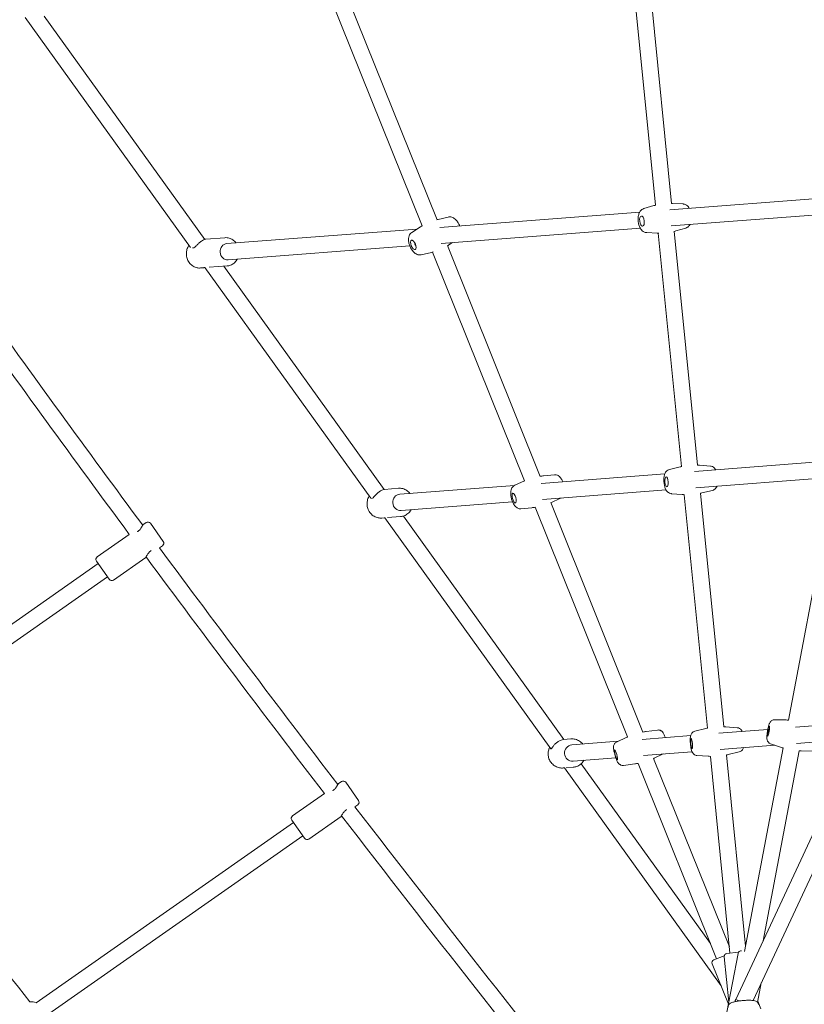
# Model space of a CAD drawing. Units: millimetres. Extents: x 21926 to 40685, y 15198 to 29639.
# Drawn here: x 30887 to 31661, y 25060 to 26032 of the extents above; entities that cross this region are included whole.
import ezdxf

# ---------------------------------------------------------------- set-up
doc = ezdxf.new("R2010")
doc.units = ezdxf.units.MM
doc.header["$LTSCALE"] = 150
doc.layers.add('Dimension (ISO)', color=7, linetype='Continuous', lineweight=18)
doc.layers.add('Visible (ISO)', color=7, linetype='Continuous', lineweight=18)
doc.layers.add('Fall Zone', color=5, linetype='Continuous', lineweight=20, true_color=0x0000ff)
doc.styles.add('Note Text (ISO)', font='tahoma.ttf')
doc.dimstyles.new('Aplay Dimension Styles M', dxfattribs={"dimscale": 150, "dimtxt": 2.5, "dimasz": 2.5, "dimexe": 3.175, "dimexo": 2, "dimgap": 0.762, "dimtad": 1, "dimdec": 1, "dimlfac": 0.001, "dimrnd": 1e-08, "dimzin": 0, "dimdsep": 46, "dimtxsty": 'Note Text (ISO)', "dimcen": 0.09, "dimdle": 10, "dimclrd": 256, "dimclre": 256, "dimclrt": 7, "dimadec": 0, "dimazin": 0, "dimtfac": 1.40208, "dimtofl": 0, "dimtmove": 0, "dimatfit": 3, "dimfxl": 1, "dimtolj": 1, "dimtzin": 0, "dimlwd": -1, "dimlwe": -1, "dimarcsym": 0})

# ---------------------------------------------------------------- blocks, each defined once
blk = doc.blocks.new('*D51')
at = {"layer": 'Defpoints', "color": 0, "transparency": 16777216}
for p in [(33339.18, 29638.81), (22438.85, 16790.34), (30002.62, 16790.34)]:
    blk.add_point(p, dxfattribs=at)
at = {"layer": 'Dimension (ISO)', "transparency": 16777216}
for p, q in [((33039.18, 29638.81), (21962.6, 29638.81)), ((22438.85, 29263.81), (22438.85, 17165.34)), ((29702.62, 16790.34), (21962.6, 16790.34))]:
    blk.add_line(p, q, dxfattribs=at)
for points in [[(22376.35, 29263.81), (22501.35, 29263.81), (22438.85, 29638.81)], [(22376.35, 17165.34), (22501.35, 17165.34), (22438.85, 16790.34)]]:
    blk.add_solid(points, dxfattribs=at)
at = {"layer": 'Dimension (ISO)', "color": 7, "transparency": 16777216, "insert": (21932.42, 23214.57), "char_height": 375, "attachment_point": 2, "rotation": 90, "style": 'Note Text (ISO)'}
blk.add_mtext('\\A1;12.8 m', dxfattribs=at)

msp = doc.modelspace()

# ---------------------------------------------------------------- linework, layer by layer
at = {"layer": 'Fall Zone'}
for radius, start, end in [(2065, 95, 215), (1725, 46.79925, 203.20075), (2160, 155, 275)]:
    msp.add_arc((31631.7, 24705.29), radius, start, end, dxfattribs=at)
at = {"layer": 'Fall Zone', "color": 30, "true_color": 0xff8000}
msp.add_arc((31631.7, 24705.29), 1625, 335, 155, dxfattribs=at)
at = {"layer": 'Visible (ISO)'}
for p, q in [((31490.99, 26079.68), (31513.99, 25849.01)), ((31506.85, 26081.92), (31529.92, 25850.53)), ((31207.23, 26061.7), (31298.57, 25834.43)), ((31192.56, 26055.3), (31283.7, 25828.53)), ((31055.25, 25807.28), (30892.14, 26034.41)), ((31069.22, 25815.25), (30910.91, 26035.71)), ((31724.83, 25859.5), (31528.31, 25844.49)), ((31502.67, 25845.66), (31512.37, 25848.55)), ((31541.13, 25850.24), (31531.03, 25850.78)), ((31309.62, 25837.31), (31299.65, 25834.98)), ((31498.49, 25842.21), (31301.27, 25827.13)), ((31732.11, 25844.01), (31529.53, 25828.53)), ((31273.63, 25822.11), (31282.24, 25827.62)), ((31499.18, 25826.21), (31302.5, 25811.18)), ((31543.97, 25826.49), (31534.27, 25823.59)), ((31070.22, 25815.49), (31089.24, 25816.95)), ((31278.8, 25825.42), (31091.03, 25811.07)), ((31505.51, 25821.9), (31515.61, 25821.36)), ((31516.75, 25821.31), (31539.71, 25591.01)), ((31532.62, 25823.39), (31555.67, 25592.25)), ((31271.65, 25808.82), (31092.25, 25795.11)), ((31308.77, 25809.07), (31400.3, 25581.31)), ((31313.92, 25812.05), (31310.31, 25809.74)), ((31282.94, 25800.06), (31292.9, 25802.39)), ((31294.09, 25802.68), (31384.85, 25576.84)), ((31065.04, 25787.02), (31068.44, 25787.28)), ((31233.02, 25559.72), (31069.5, 25787.44)), ((31073.72, 25787.68), (31091.37, 25789.03)), ((31246.44, 25568.46), (31088.22, 25788.79)), ((31674.51, 25595.5), (31552.54, 25586.09)), ((31523.34, 25583.84), (31401.2, 25574.41)), ((31527.81, 25588.09), (31538.28, 25590.68)), ((31568.38, 25591.39), (31557.63, 25592.26)), ((31375.14, 25572.49), (31384.93, 25576.87)), ((31414.32, 25582.85), (31403.65, 25581.82)), ((31681.82, 25580.02), (31553.77, 25570.14)), ((31690.03, 25577.2), (31645.24, 25340.74)), ((31246.8, 25568.51), (31260.4, 25569.56)), ((31374.91, 25572.38), (31261.81, 25563.65)), ((31524.54, 25567.88), (31402.44, 25558.46)), ((31529.75, 25564.2), (31540.51, 25563.34)), ((31558.41, 25564.73), (31581.4, 25334.1)), ((31570.33, 25567.51), (31559.86, 25564.91)), ((31373.03, 25556.19), (31263.04, 25547.7)), ((31410.65, 25555.55), (31501.74, 25328.9)), ((31420.45, 25559.69), (31410.74, 25555.34)), ((31542.48, 25563.21), (31565.46, 25332.76)), ((31381.27, 25549.32), (31391.95, 25550.35)), ((31395.33, 25550.78), (31486.43, 25324.09)), ((31011.49, 25535.74), (31008.21, 25533.44)), ((31015.66, 25535), (31028.28, 25516.98)), ((31243.94, 25540.21), (31246.49, 25540.4)), ((31410.65, 25312.35), (31246.84, 25540.48)), ((31249.61, 25540.64), (31262.56, 25541.64)), ((31423.74, 25321.55), (31265.32, 25542.16)), ((30994.82, 25524.07), (30963.16, 25501.9)), ((31027.55, 25512.8), (31024.56, 25510.71)), ((30975.04, 25479.7), (30962.42, 25497.72)), ((31011.16, 25501.33), (30979.22, 25478.96)), ((30964.14, 25495.26), (30737.64, 25336.67)), ((30973.32, 25482.15), (30746.82, 25323.56)), ((31631.78, 25341.02), (31643.06, 25340.82)), ((31516.19, 25330.89), (31505.01, 25329.43)), ((31552.89, 25329.73), (31563.8, 25332.38)), ((31624.9, 25331.52), (31576.5, 25327.67)), ((31594.76, 25333.2), (31583.57, 25334.01)), ((31625.36, 25330.02), (31625.98, 25331.9)), ((31625.98, 25331.9), (31625.89, 25329.8)), ((31626.39, 25334.29), (31626.69, 25334.24)), ((31706.7, 25338.02), (31652.13, 25333.68)), ((31423.44, 25321.53), (31430.56, 25322.1)), ((31475.73, 25319.07), (31485.94, 25323.86)), ((31548.82, 25325.47), (31500.92, 25321.67)), ((31593.27, 25065.04), (31714.18, 25324.35)), ((31624.87, 25325.52), (31625.17, 25325.47)), ((31625.27, 25327.92), (31625.36, 25330.02)), ((31625.89, 25329.8), (31625.27, 25327.92)), ((31625.89, 25329.92), (31625.36, 25330.02)), ((31707.97, 25322.07), (31653.4, 25317.73)), ((31477.25, 25319.79), (31431.53, 25316.15)), ((31631.72, 25316.01), (31577.77, 25311.72)), ((31640.03, 25313.22), (31601.97, 25112.28)), ((31610.37, 25063.86), (31728.73, 25317.7)), ((31627.68, 25317.37), (31638.37, 25313.76)), ((31474.88, 25303.55), (31432.79, 25300.2)), ((31550.08, 25309.52), (31502.19, 25305.72)), ((31512.2, 25302.88), (31586.99, 25116.8)), ((31521.65, 25307.26), (31512.71, 25303.07)), ((31554.87, 25305.82), (31566.07, 25305.01)), ((31568.23, 25304.89), (31587.6, 25110.62)), ((31584.17, 25306.31), (31602.98, 25117.63)), ((31596.74, 25309.29), (31585.83, 25306.65)), ((31655.79, 25310.46), (31620.27, 25122.96)), ((31669.25, 25310.16), (31657.97, 25310.36)), ((31423.11, 25293.42), (31424.19, 25293.5)), ((31578.77, 25078.23), (31424.17, 25293.53)), ((31425.83, 25293.63), (31432.78, 25294.18)), ((31568.42, 25120.08), (31440.89, 25297.68)), ((31482.46, 25296.04), (31493.63, 25297.5)), ((31496.91, 25298.01), (31574.45, 25105.07)), ((31204.22, 25280.04), (31200.94, 25277.75)), ((31208.4, 25279.31), (31221.02, 25261.29)), ((31187.35, 25268.23), (31155.89, 25246.2)), ((31220.28, 25257.11), (31217.5, 25255.16)), ((31203.9, 25245.64), (31171.95, 25223.27)), ((31156.87, 25239.57), (30902.84, 25061.69)), ((31167.77, 25224), (31155.15, 25242.02)), ((31166.05, 25226.46), (30912.01, 25048.58)), ((31582.02, 25108.11), (31571.67, 25103.96)), ((31586.39, 25062.28), (31581.93, 25107.04)), ((31584.53, 25052.48), (31595.51, 25110.45)), ((31584.62, 25110.33), (31595.9, 25111.45)), ((31586, 25060.24), (31570.01, 25100.05)), ((31614.84, 25062.04), (31618.48, 25081.25)), ((31593.27, 25065.04), (31596.7, 25063.45)), ((31617.99, 25055.75), (31615.04, 25063.08))]:
    msp.add_line(p, q, dxfattribs=at)
for centre, radius, start, end in [((45646.74, 36349.9), 18201.54, 215.590233, 216.461427), ((45646.74, 36349.9), 18217.5, 215.58943, 216.459482), ((31013.21, 25533.28), 3, 35, 125), ((31025.83, 25515.26), 3, 305, 35), ((45646.74, 36349.9), 18201.54, 216.548932, 217.469746), ((30964.88, 25499.44), 3, 125, 215), ((45646.74, 36349.9), 18217.5, 216.546891, 217.466517), ((30977.5, 25481.42), 3, 215, 305), ((40915.18, 33036.82), 12804.52, 217.202072, 218.51798), ((31205.94, 25277.59), 3, 35, 125), ((45646.74, 36349.9), 18201.54, 217.556905, 218.906102), ((31218.56, 25259.56), 3, 305, 35), ((31157.61, 25243.75), 3, 125, 215), ((45646.74, 36349.9), 18217.5, 217.553581, 218.906185), ((31170.23, 25225.72), 3, 215, 305), ((31584.91, 25107.34), 3, 95.69314, 185.69314), ((31598.46, 25109.89), 3, 79.27402, 169.27402), ((31572.79, 25101.17), 3, 111.89504, 201.89504), ((30897.52, 25048.2), 14.5, 68.48538, 92.96815), ((31600.52, 25061.66), 8, 155.00143, 172.59538)]:
    msp.add_arc(centre, radius, start, end, dxfattribs=at)
for centre, major_axis, ratio in [((31500.76, 25833.38), (-0.59, 4.96), 0.454422), ((31275.12, 25809.75), (-1.95, 4.61), 0.434561), ((31524.97, 25575.83), (-0.41, 4.98), 0.318045), ((31374.55, 25559.94), (-1.28, 4.83), 0.332835), ((31625.63, 25329.91), (0.85, 4.93), 0.136387), ((31625.63, 25329.91), (-0.76, -4.38), 0.136387), ((31549.77, 25317.44), (-0.41, 4.98), 0.168748), ((31475.11, 25306.39), (-1.4, 4.8), 0.146547)]:
    msp.add_ellipse(centre, major_axis=major_axis, ratio=ratio, dxfattribs=at)
for centre, major_axis, ratio, start_param, end_param in [((31091.64, 25803.09), (0.61, -7.98), 0.894204, 3.141593, 6.283185), ((31277.69, 25810.83), (0.93, -2.21), 0.434561, 3.93639, 5.488388), ((31262.42, 25555.67), (0.62, -7.98), 0.948593, 3.141593, 6.283185), ((31432.16, 25308.18), (0.63, -7.97), 0.986392, 3.141593, 6.283185)]:
    msp.add_ellipse(centre, major_axis=major_axis, ratio=ratio, start_param=start_param, end_param=end_param, dxfattribs=at)
for points, knots in [([(31502.67, 25845.66), (31501.94, 25845.44), (31501.28, 25845.1), (31500.06, 25844.23), (31499.53, 25843.69), (31498.51, 25842.36), (31498.11, 25841.55), (31497.34, 25839.55), (31497.1, 25838.34), (31496.86, 25835.83), (31496.87, 25834.54), (31497.13, 25832.05), (31497.36, 25830.84), (31498.06, 25828.48), (31498.52, 25827.33), (31499.82, 25825.12), (31500.64, 25824.04), (31502.71, 25822.62), (31503.67, 25822.16), (31505.02, 25821.94), (31505.26, 25821.91), (31505.51, 25821.9)], [0.097644, 0.097644, 0.097644, 0.097644, 0.260488, 0.260488, 0.455659, 0.455659, 0.732508, 0.732508, 1.140759, 1.140759, 1.554517, 1.554517, 1.948359, 1.948359, 2.35511, 2.35511, 2.780529, 2.780529, 3.029266, 3.029266, 3.081934, 3.081934, 3.081934, 3.081934]), ([(31547.45, 25845.95), (31546.79, 25847.06), (31545.97, 25848.12), (31543.93, 25849.53), (31542.97, 25849.98), (31541.62, 25850.2), (31541.38, 25850.23), (31541.13, 25850.24)], [5.503624, 5.503624, 5.503624, 5.503624, 5.9221219, 5.9221219, 6.1708585, 6.1708585, 6.223527, 6.223527, 6.223527, 6.223527]), ([(31320.87, 25828.63), (31320.44, 25829.71), (31319.92, 25830.75), (31318.68, 25832.78), (31317.95, 25833.76), (31316.17, 25835.57), (31315.12, 25836.42), (31312.76, 25837.33), (31311.71, 25837.55), (31310.23, 25837.43), (31309.93, 25837.38), (31309.62, 25837.31)], [4.811402, 4.811402, 4.811402, 4.811402, 5.188243, 5.188243, 5.593538, 5.593538, 6.029752, 6.029752, 6.285597, 6.285597, 6.351535, 6.351535, 6.351535, 6.351535]), ([(31543.97, 25826.49), (31544.7, 25826.7), (31545.36, 25827.04), (31546.58, 25827.91), (31547.1, 25828.45), (31547.77, 25829.32), (31547.97, 25829.64), (31548.16, 25829.96)], [3.2392371, 3.2392371, 3.2392371, 3.2392371, 3.4020803, 3.4020803, 3.5972514, 3.5972514, 3.7080091, 3.7080091, 3.7080091, 3.7080091]), ([(31089.24, 25816.95), (31090.58, 25817.05), (31091.93, 25816.92), (31094.55, 25816.22), (31095.81, 25815.64), (31098.12, 25814.09), (31099.16, 25813.1), (31100.09, 25811.91), (31100.15, 25811.84), (31100.2, 25811.77)], [0.4981796, 0.4981796, 0.4981796, 0.4981796, 0.8036124, 0.8036124, 1.1125366, 1.1125366, 1.4296165, 1.4296165, 1.4494717, 1.4494717, 1.4494717, 1.4494717]), ([(31273.63, 25822.11), (31273, 25821.71), (31272.47, 25821.21), (31271.56, 25820.07), (31271.21, 25819.43), (31270.62, 25817.92), (31270.45, 25817.07), (31270.26, 25814.98), (31270.36, 25813.76), (31270.8, 25811.31), (31271.16, 25810.07), (31272.07, 25807.75), (31272.61, 25806.66), (31273.88, 25804.59), (31274.6, 25803.61), (31276.38, 25801.8), (31277.43, 25800.94), (31279.79, 25800.04), (31280.85, 25799.81), (31282.32, 25799.94), (31282.63, 25799.99), (31282.94, 25800.06)], [0.217115, 0.217115, 0.217115, 0.217115, 0.372459, 0.372459, 0.558863, 0.558863, 0.825441, 0.825441, 1.235114, 1.235114, 1.653278, 1.653278, 2.04665, 2.04665, 2.451945, 2.451945, 2.88816, 2.88816, 3.144004, 3.144004, 3.209942, 3.209942, 3.209942, 3.209942]), ([(31053.66, 25809.48), (31053.42, 25809.13), (31053.19, 25808.76), (31052.27, 25807.11), (31051.75, 25805.71), (31051.14, 25802.8), (31051.05, 25801.28), (31051.33, 25798.27), (31051.69, 25796.78), (31052.83, 25794), (31053.61, 25792.71), (31055.51, 25790.46), (31056.62, 25789.5), (31059.05, 25788.03), (31060.36, 25787.51), (31062.81, 25787), (31063.93, 25786.93), (31065.04, 25787.02)], [6.62055, 6.62055, 6.62055, 6.62055, 6.716443, 6.716443, 7.041728, 7.041728, 7.372162, 7.372162, 7.704139, 7.704139, 8.034207, 8.034207, 8.358624, 8.358624, 8.674378, 8.674378, 8.926598, 8.926598, 8.926598, 8.926598]), ([(31070.22, 25815.49), (31070.11, 25815.49), (31069.96, 25815.46), (31069.4, 25815.32), (31068.86, 25815.14), (31067.54, 25814.49), (31066.77, 25814.02), (31065.23, 25812.91), (31064.38, 25812.22), (31062.77, 25810.76), (31061.99, 25810), (31060.63, 25808.69), (31059.95, 25808.04), (31058.71, 25807.1), (31058.15, 25806.82), (31057.69, 25806.78)], [2.932956, 2.932956, 2.932956, 2.932956, 3.099621, 3.099621, 3.408634, 3.408634, 3.717648, 3.717648, 4.026661, 4.026661, 4.335674, 4.335674, 4.646269, 4.646269, 4.956863, 4.956863, 4.956863, 4.956863]), ([(31069.08, 25787.41), (31069.01, 25787.39), (31068.95, 25787.37), (31068.53, 25787.27), (31068.3, 25787.26), (31068.31, 25787.32), (31068.55, 25787.37), (31069.02, 25787.41)], [4.2848953, 4.2848953, 4.2848953, 4.2848953, 4.3356742, 4.3356742, 4.6462688, 4.6462688, 4.9568634, 4.9568634, 4.9568634, 4.9568634]), ([(31101.42, 25795.81), (31101.3, 25795.58), (31101.17, 25795.35), (31100.27, 25793.88), (31099.32, 25792.77), (31097.14, 25790.95), (31095.92, 25790.23), (31093.57, 25789.36), (31092.48, 25789.11), (31091.37, 25789.03)], [2.6884802, 2.6884802, 2.6884802, 2.6884802, 2.7473811, 2.7473811, 3.0717981, 3.0717981, 3.3875517, 3.3875517, 3.6397722, 3.6397722, 3.6397722, 3.6397722]), ([(31527.81, 25588.09), (31527.17, 25587.93), (31526.6, 25587.67), (31525.55, 25587.01), (31525.11, 25586.61), (31524.26, 25585.65), (31523.93, 25585.11), (31523.2, 25583.63), (31522.94, 25582.74), (31522.5, 25580.54), (31522.39, 25579.21), (31522.38, 25576.72), (31522.46, 25575.58), (31522.73, 25573.37), (31522.94, 25572.3), (31523.51, 25570.14), (31523.89, 25569.07), (31524.77, 25567.44), (31525.15, 25566.85), (31526.01, 25565.92), (31526.35, 25565.6), (31527.38, 25564.87), (31528.15, 25564.47), (31529.31, 25564.25), (31529.53, 25564.22), (31529.75, 25564.2)], [0.053059, 0.053059, 0.053059, 0.053059, 0.164151, 0.164151, 0.297008, 0.297008, 0.486017, 0.486017, 0.833073, 0.833073, 1.315722, 1.315722, 1.70716, 1.70716, 2.092055, 2.092055, 2.517701, 2.517701, 2.756894, 2.756894, 2.882796, 2.882796, 3.053177, 3.053177, 3.091271, 3.091271, 3.091271, 3.091271]), ([(31573.6, 25587.71), (31573.3, 25588.25), (31572.94, 25588.8), (31572.13, 25589.67), (31571.78, 25589.99), (31570.76, 25590.72), (31569.98, 25591.12), (31568.82, 25591.35), (31568.6, 25591.38), (31568.38, 25591.39)], [5.6792044, 5.6792044, 5.6792044, 5.6792044, 5.8984863, 5.8984863, 6.0243887, 6.0243887, 6.1947696, 6.1947696, 6.2328634, 6.2328634, 6.2328634, 6.2328634]), ([(31422.53, 25576.06), (31422.35, 25576.49), (31422.16, 25576.92), (31421.42, 25578.41), (31420.82, 25579.41), (31419.57, 25580.83), (31419.09, 25581.29), (31418.1, 25581.97), (31417.7, 25582.2), (31416.56, 25582.68), (31415.72, 25582.9), (31414.63, 25582.88), (31414.48, 25582.87), (31414.32, 25582.85)], [5.153691, 5.153691, 5.153691, 5.153691, 5.320708, 5.320708, 5.753561, 5.753561, 5.97125, 5.97125, 6.090236, 6.090236, 6.25908, 6.25908, 6.285982, 6.285982, 6.285982, 6.285982]), ([(31246.8, 25568.51), (31246.6, 25568.49), (31246.3, 25568.45), (31245.46, 25568.25), (31244.79, 25568.03), (31243.28, 25567.31), (31242.43, 25566.81), (31240.82, 25565.66), (31239.98, 25564.94), (31238.42, 25563.45), (31237.71, 25562.68), (31236.51, 25561.35), (31235.94, 25560.71), (31234.96, 25559.78), (31234.53, 25559.5), (31234.11, 25559.47), (31234.01, 25559.48), (31233.93, 25559.52)], [0.397552, 0.397552, 0.397552, 0.397552, 0.621189, 0.621189, 0.930203, 0.930203, 1.239216, 1.239216, 1.548229, 1.548229, 1.857243, 1.857243, 2.167837, 2.167837, 2.478432, 2.478432, 2.572902, 2.572902, 2.572902, 2.572902]), ([(31260.4, 25569.56), (31261.82, 25569.67), (31263.25, 25569.54), (31266.01, 25568.83), (31267.34, 25568.24), (31269.76, 25566.67), (31270.85, 25565.68), (31271.79, 25564.5), (31271.82, 25564.46), (31271.86, 25564.43)], [3.6642145, 3.6642145, 3.6642145, 3.6642145, 3.9775567, 3.9775567, 4.2923576, 4.2923576, 4.6107389, 4.6107389, 4.6214554, 4.6214554, 4.6214554, 4.6214554]), ([(31375.14, 25572.49), (31374.53, 25572.22), (31374.01, 25571.85), (31373.07, 25571), (31372.7, 25570.51), (31372.01, 25569.38), (31371.78, 25568.76), (31371.31, 25567.1), (31371.22, 25566.12), (31371.19, 25563.83), (31371.33, 25562.52), (31371.77, 25560.09), (31372.05, 25558.98), (31372.75, 25556.83), (31373.16, 25555.8), (31374.17, 25553.76), (31374.77, 25552.77), (31376.02, 25551.35), (31376.5, 25550.88), (31377.49, 25550.2), (31377.89, 25549.97), (31379.04, 25549.49), (31379.88, 25549.28), (31380.96, 25549.3), (31381.12, 25549.31), (31381.27, 25549.32)], [0.111575, 0.111575, 0.111575, 0.111575, 0.228256, 0.228256, 0.367943, 0.367943, 0.567705, 0.567705, 0.932514, 0.932514, 1.39989, 1.39989, 1.791234, 1.791234, 2.179115, 2.179115, 2.611968, 2.611968, 2.829657, 2.829657, 2.948644, 2.948644, 3.117488, 3.117488, 3.144389, 3.144389, 3.144389, 3.144389]), ([(31570.33, 25567.51), (31570.96, 25567.66), (31571.54, 25567.92), (31572.59, 25568.58), (31573.03, 25568.99), (31573.88, 25569.94), (31574.21, 25570.49), (31574.59, 25571.26), (31574.7, 25571.51), (31574.8, 25571.76)], [3.1946519, 3.1946519, 3.1946519, 3.1946519, 3.3057435, 3.3057435, 3.4386009, 3.4386009, 3.62761, 3.62761, 3.7203484, 3.7203484, 3.7203484, 3.7203484]), ([(31231.54, 25561.78), (31231.46, 25561.66), (31231.39, 25561.54), (31230.59, 25560.14), (31230.05, 25558.74), (31229.43, 25555.82), (31229.34, 25554.3), (31229.64, 25551.31), (31230.02, 25549.84), (31231.22, 25547.09), (31232.03, 25545.81), (31233.99, 25543.6), (31235.15, 25542.65), (31237.67, 25541.2), (31239.04, 25540.69), (31241.6, 25540.19), (31242.78, 25540.12), (31243.94, 25540.21)], [3.535027, 3.535027, 3.535027, 3.535027, 3.565495, 3.565495, 3.887844, 3.887844, 4.213015, 4.213015, 4.53909, 4.53909, 4.863957, 4.863957, 5.185732, 5.185732, 5.503432, 5.503432, 5.760563, 5.760563, 5.760563, 5.760563]), ([(31273.09, 25548.47), (31272.95, 25548.23), (31272.81, 25547.99), (31271.86, 25546.52), (31270.87, 25545.41), (31268.59, 25543.59), (31267.32, 25542.87), (31264.87, 25541.98), (31263.72, 25541.73), (31262.56, 25541.64)], [5.8485663, 5.8485663, 5.8485663, 5.8485663, 5.9092011, 5.9092011, 6.2309758, 6.2309758, 6.5486755, 6.5486755, 6.8058072, 6.8058072, 6.8058072, 6.8058072]), ([(31246.86, 25540.45), (31246.6, 25540.41), (31246.41, 25540.39), (31246.17, 25540.4), (31246.26, 25540.44), (31246.69, 25540.47), (31246.81, 25540.48), (31246.96, 25540.48)], [1.9694719, 1.9694719, 1.9694719, 1.9694719, 2.1678371, 2.1678371, 2.4784317, 2.4784317, 2.5729024, 2.5729024, 2.5729024, 2.5729024]), ([(31008.21, 25533.44), (31008.21, 25533.44), (31008.11, 25533.22), (31007.69, 25532.38), (31007.37, 25531.77), (31006.58, 25530.47), (31006.05, 25529.68), (31004.74, 25528.14), (31003.94, 25527.39), (31003.06, 25526.77), (31003.01, 25526.74), (31002.97, 25526.71)], [1.239216, 1.239216, 1.239216, 1.239216, 1.548229, 1.548229, 1.857243, 1.857243, 2.167837, 2.167837, 2.478432, 2.478432, 2.4933, 2.4933, 2.4933, 2.4933]), ([(31011.16, 25501.33), (31011.16, 25501.33), (31011.26, 25501.55), (31011.68, 25502.39), (31012, 25503), (31012.79, 25504.31), (31013.32, 25505.09), (31014.63, 25506.63), (31015.43, 25507.38), (31016.32, 25508), (31016.36, 25508.03), (31016.4, 25508.06)], [1.239216, 1.239216, 1.239216, 1.239216, 1.548229, 1.548229, 1.857243, 1.857243, 2.167837, 2.167837, 2.478432, 2.478432, 2.493711, 2.493711, 2.493711, 2.493711]), ([(31631.78, 25341.02), (31631.22, 25341.03), (31630.7, 25340.94), (31629.72, 25340.66), (31629.29, 25340.44), (31628.49, 25339.95), (31628.19, 25339.67), (31627.6, 25339.08), (31627.39, 25338.79), (31626.93, 25338.09), (31626.75, 25337.74), (31626.46, 25337.11), (31626.35, 25336.83), (31626.14, 25336.26), (31626.03, 25335.96), (31625.83, 25335.32), (31625.73, 25334.99), (31625.54, 25334.29), (31625.45, 25333.93), (31625.14, 25332.7), (31624.94, 25331.78), (31624.6, 25329.95), (31624.46, 25329.05), (31624.21, 25327.29), (31624.12, 25326.43), (31623.98, 25324.72), (31623.95, 25323.91), (31624, 25322.54), (31624.03, 25322.01), (31624.3, 25320.97), (31624.38, 25320.68), (31624.63, 25320.1), (31624.75, 25319.85), (31625.2, 25319.13), (31625.61, 25318.58), (31626.7, 25317.8), (31627.16, 25317.55), (31627.68, 25317.37)], [6.263531, 6.263531, 6.263531, 6.263531, 6.308944, 6.308944, 6.363108, 6.363108, 6.436426, 6.436426, 6.540802, 6.540802, 6.721013, 6.721013, 6.866345, 6.866345, 7.021482, 7.021482, 7.18187, 7.18187, 7.340849, 7.340849, 7.713094, 7.713094, 8.064114, 8.064114, 8.419469, 8.419469, 8.814081, 8.814081, 9.088397, 9.088397, 9.176841, 9.176841, 9.232172, 9.232172, 9.318153, 9.318153, 9.362712, 9.362712, 9.362712, 9.362712]), ([(31523.73, 25323.48), (31523.68, 25323.63), (31523.63, 25323.77), (31523.27, 25324.76), (31522.95, 25325.55), (31522.19, 25327.21), (31521.9, 25327.94), (31520.74, 25329.24), (31520.52, 25329.47), (31520.02, 25329.88), (31519.79, 25330.04), (31519.03, 25330.48), (31518.4, 25330.77), (31517.12, 25330.94), (31516.66, 25330.95), (31516.19, 25330.89)], [5.107019, 5.107019, 5.107019, 5.107019, 5.16898, 5.16898, 5.539148, 5.539148, 6.017401, 6.017401, 6.107312, 6.107312, 6.164057, 6.164057, 6.251984, 6.251984, 6.29382, 6.29382, 6.29382, 6.29382]), ([(31599.55, 25329.5), (31599.44, 25329.76), (31599.31, 25330.03), (31598.97, 25330.62), (31598.77, 25330.94), (31598.27, 25331.51), (31598.06, 25331.74), (31597.36, 25332.32), (31596.77, 25332.72), (31595.58, 25333.09), (31595.18, 25333.17), (31594.76, 25333.2)], [5.8207208, 5.8207208, 5.8207208, 5.8207208, 5.9389391, 5.9389391, 6.0547286, 6.0547286, 6.118492, 6.118492, 6.2154965, 6.2154965, 6.2573618, 6.2573618, 6.2573618, 6.2573618]), ([(31423.44, 25321.53), (31423.12, 25321.5), (31422.65, 25321.44), (31421.5, 25321.18), (31420.71, 25320.94), (31419.01, 25320.18), (31418.11, 25319.66), (31416.45, 25318.47), (31415.61, 25317.74), (31414.15, 25316.23), (31413.52, 25315.45), (31412.53, 25314.13), (31412.09, 25313.48), (31411.4, 25312.56), (31411.14, 25312.3), (31410.97, 25312.29)], [2.838272, 2.838272, 2.838272, 2.838272, 3.099621, 3.099621, 3.408634, 3.408634, 3.717648, 3.717648, 4.026661, 4.026661, 4.335674, 4.335674, 4.646269, 4.646269, 4.956863, 4.956863, 4.956863, 4.956863]), ([(31430.56, 25322.1), (31432.03, 25322.21), (31433.52, 25322.09), (31436.38, 25321.38), (31437.76, 25320.79), (31440.26, 25319.21), (31441.38, 25318.21), (31442.34, 25317.05), (31442.35, 25317.03), (31442.37, 25317.02)], [0.5374408, 0.5374408, 0.5374408, 0.5374408, 0.8557499, 0.8557499, 1.1744033, 1.1744033, 1.4939385, 1.4939385, 1.4986142, 1.4986142, 1.4986142, 1.4986142]), ([(31552.89, 25329.73), (31552.34, 25329.6), (31551.84, 25329.38), (31550.94, 25328.84), (31550.57, 25328.52), (31549.91, 25327.81), (31549.67, 25327.45), (31549.22, 25326.66), (31549.07, 25326.28), (31548.72, 25325.21), (31548.62, 25324.62), (31548.45, 25323.34), (31548.4, 25322.66), (31548.34, 25320.96), (31548.36, 25319.93), (31548.45, 25317.93), (31548.53, 25316.97), (31548.74, 25315.1), (31548.87, 25314.19), (31549.2, 25312.41), (31549.39, 25311.55), (31549.84, 25310.08), (31550.05, 25309.47), (31550.66, 25308.41), (31550.86, 25308.09), (31551.36, 25307.51), (31551.57, 25307.29), (31552.27, 25306.7), (31552.86, 25306.31), (31554.05, 25305.94), (31554.45, 25305.85), (31554.87, 25305.82)], [0.02692, 0.02692, 0.02692, 0.02692, 0.083539, 0.083539, 0.150938, 0.150938, 0.241825, 0.241825, 0.376498, 0.376498, 0.658116, 0.658116, 0.967001, 0.967001, 1.376442, 1.376442, 1.737, 1.737, 2.096531, 2.096531, 2.488462, 2.488462, 2.797346, 2.797346, 2.913136, 2.913136, 2.976899, 2.976899, 3.073904, 3.073904, 3.115769, 3.115769, 3.115769, 3.115769]), ([(31409.65, 25313.74), (31409.11, 25312.67), (31408.71, 25311.53), (31408.15, 25308.89), (31408.07, 25307.38), (31408.39, 25304.4), (31408.78, 25302.94), (31410.02, 25300.22), (31410.85, 25298.95), (31412.87, 25296.76), (31414.05, 25295.83), (31416.64, 25294.39), (31418.05, 25293.88), (31420.69, 25293.38), (31421.91, 25293.32), (31423.11, 25293.42)], [6.764347, 6.764347, 6.764347, 6.764347, 7.022826, 7.022826, 7.344212, 7.344212, 7.665862, 7.665862, 7.987142, 7.987142, 8.307547, 8.307547, 8.6269, 8.6269, 8.887337, 8.887337, 8.887337, 8.887337]), ([(31475.73, 25319.07), (31475.23, 25318.84), (31474.79, 25318.53), (31474.03, 25317.83), (31473.74, 25317.45), (31473.24, 25316.65), (31473.08, 25316.26), (31472.81, 25315.45), (31472.75, 25315.08), (31472.63, 25314.18), (31472.64, 25313.73), (31472.68, 25312.63), (31472.75, 25312), (31473, 25310.37), (31473.22, 25309.33), (31473.7, 25307.36), (31473.95, 25306.46), (31474.49, 25304.69), (31474.77, 25303.83), (31475.38, 25302.17), (31475.7, 25301.38), (31476.46, 25299.72), (31476.75, 25298.99), (31477.91, 25297.69), (31478.12, 25297.47), (31478.63, 25297.06), (31478.86, 25296.89), (31479.61, 25296.45), (31480.25, 25296.16), (31481.52, 25295.99), (31481.98, 25295.98), (31482.46, 25296.04)], [0.056273, 0.056273, 0.056273, 0.056273, 0.10518, 0.10518, 0.163471, 0.163471, 0.242205, 0.242205, 0.355402, 0.355402, 0.562448, 0.562448, 0.872044, 0.872044, 1.314793, 1.314793, 1.674593, 1.674593, 2.027387, 2.027387, 2.397556, 2.397556, 2.875808, 2.875808, 2.96572, 2.96572, 3.022464, 3.022464, 3.110392, 3.110392, 3.152227, 3.152227, 3.152227, 3.152227]), ([(31596.74, 25309.29), (31597.3, 25309.43), (31597.8, 25309.65), (31598.69, 25310.18), (31599.06, 25310.51), (31599.73, 25311.21), (31599.96, 25311.58), (31600.41, 25312.37), (31600.56, 25312.75), (31600.73, 25313.25), (31600.77, 25313.41), (31600.81, 25313.55)], [3.1685122, 3.1685122, 3.1685122, 3.1685122, 3.2251316, 3.2251316, 3.2925303, 3.2925303, 3.3834175, 3.3834175, 3.5180907, 3.5180907, 3.5806117, 3.5806117, 3.5806117, 3.5806117]), ([(31443.63, 25301.07), (31443.49, 25300.82), (31443.34, 25300.58), (31442.37, 25299.1), (31441.34, 25297.99), (31439.01, 25296.16), (31437.7, 25295.44), (31435.17, 25294.54), (31433.98, 25294.28), (31432.78, 25294.18)], [2.71786, 2.71786, 2.71786, 2.71786, 2.7788377, 2.7788377, 3.0992436, 3.0992436, 3.4185962, 3.4185962, 3.6790334, 3.6790334, 3.6790334, 3.6790334]), ([(31200.94, 25277.75), (31200.94, 25277.75), (31200.84, 25277.53), (31200.42, 25276.69), (31200.1, 25276.08), (31199.31, 25274.77), (31198.79, 25273.99), (31197.47, 25272.44), (31196.68, 25271.7), (31195.83, 25271.1)], [3.717648, 3.717648, 3.717648, 3.717648, 4.026661, 4.026661, 4.335674, 4.335674, 4.646269, 4.646269, 4.956863, 4.956863, 4.956863, 4.956863]), ([(31203.9, 25245.64), (31203.9, 25245.64), (31204, 25245.86), (31204.42, 25246.7), (31204.74, 25247.31), (31205.53, 25248.61), (31206.05, 25249.4), (31207.37, 25250.94), (31208.16, 25251.69), (31209.01, 25252.28)], [3.717648, 3.717648, 3.717648, 3.717648, 4.026661, 4.026661, 4.335674, 4.335674, 4.646269, 4.646269, 4.956863, 4.956863, 4.956863, 4.956863]), ([(31615.72, 25060.03), (31615.69, 25060.46), (31615.56, 25060.87), (31615.21, 25061.6), (31614.98, 25061.91), (31614.44, 25062.47), (31614.13, 25062.68), (31613.3, 25063.17), (31612.8, 25063.34), (31611.57, 25063.68), (31610.82, 25063.81), (31608.77, 25064.05), (31607.39, 25064.11), (31604.58, 25064.12), (31603.18, 25064.07), (31600.37, 25063.88), (31598.97, 25063.74), (31596.25, 25063.39), (31594.93, 25063.18), (31592.48, 25062.69), (31591.34, 25062.41), (31589.19, 25061.71), (31588.26, 25061.39), (31587.01, 25060.36), (31586.74, 25060.11), (31586.21, 25059.36), (31585.95, 25058.85), (31585.82, 25057.96), (31585.81, 25057.69), (31585.84, 25057.42)], [1.241494, 1.241494, 1.241494, 1.241494, 1.309374, 1.309374, 1.385189, 1.385189, 1.488664, 1.488664, 1.688293, 1.688293, 1.963184, 1.963184, 2.355208, 2.355208, 2.697718, 2.697718, 3.032045, 3.032045, 3.367611, 3.367611, 3.715765, 3.715765, 4.12614, 4.12614, 4.233498, 4.233498, 4.340177, 4.340177, 4.383086, 4.383086, 4.383086, 4.383086])]:
    msp.add_open_spline(points, degree=3, knots=knots, dxfattribs=at)
for points in [[(31514.47, 25849.14), (31513.76, 25848.96), (31513.06, 25848.76), (31512.37, 25848.55)], [(31531.03, 25850.78), (31530.65, 25850.8), (31530.27, 25850.82), (31529.89, 25850.83)], [(31284.09, 25828.76), (31283.46, 25828.39), (31282.85, 25828.01), (31282.24, 25827.62)], [(31299.65, 25834.98), (31299.26, 25834.88), (31298.86, 25834.79), (31298.47, 25834.69)], [(31515.61, 25821.36), (31516.17, 25821.33), (31516.74, 25821.31), (31517.31, 25821.3)], [(31532.65, 25823.13), (31533.2, 25823.28), (31533.74, 25823.43), (31534.27, 25823.59)], [(31057.69, 25806.78), (31057.49, 25806.77), (31057.3, 25806.8), (31057.13, 25806.87)], [(31069.16, 25815.34), (31069.31, 25815.34), (31069.45, 25815.35), (31069.57, 25815.36)], [(31308.86, 25808.84), (31309.35, 25809.14), (31309.83, 25809.44), (31310.31, 25809.74)], [(31292.9, 25802.39), (31293.46, 25802.52), (31294.02, 25802.66), (31294.58, 25802.81)], [(31069.02, 25787.41), (31069.22, 25787.42), (31069.47, 25787.43), (31069.75, 25787.45)], [(31539.97, 25591.07), (31539.4, 25590.95), (31538.84, 25590.82), (31538.28, 25590.68)], [(31557.63, 25592.26), (31556.97, 25592.31), (31556.32, 25592.35), (31555.65, 25592.38)], [(31385.23, 25577), (31385.13, 25576.96), (31385.03, 25576.92), (31384.93, 25576.87)], [(31403.65, 25581.82), (31402.52, 25581.71), (31401.4, 25581.57), (31400.27, 25581.4)], [(31558.43, 25564.58), (31558.91, 25564.69), (31559.38, 25564.8), (31559.86, 25564.91)], [(31420.45, 25559.69), (31420.59, 25559.74), (31420.72, 25559.81), (31420.84, 25559.88)], [(31540.51, 25563.34), (31541.24, 25563.28), (31541.98, 25563.23), (31542.72, 25563.2)], [(31391.95, 25550.35), (31393.12, 25550.47), (31394.31, 25550.62), (31395.5, 25550.81)], [(31645.29, 25340.74), (31644.54, 25340.78), (31643.8, 25340.81), (31643.06, 25340.82)], [(31565.53, 25332.77), (31564.95, 25332.65), (31564.37, 25332.52), (31563.8, 25332.38)], [(31583.57, 25334.01), (31582.85, 25334.07), (31582.13, 25334.11), (31581.4, 25334.13)], [(31486.5, 25324.12), (31486.31, 25324.03), (31486.12, 25323.95), (31485.94, 25323.86)], [(31505.01, 25329.43), (31503.92, 25329.29), (31502.83, 25329.12), (31501.74, 25328.92)], [(31410.97, 25312.29), (31410.94, 25312.29), (31410.92, 25312.29), (31410.89, 25312.3)], [(31638.37, 25313.76), (31638.93, 25313.57), (31639.5, 25313.39), (31640.08, 25313.21)], [(31512.22, 25302.84), (31512.38, 25302.92), (31512.55, 25302.99), (31512.71, 25303.07)], [(31566.07, 25305.01), (31566.81, 25304.96), (31567.55, 25304.92), (31568.3, 25304.89)], [(31584.18, 25306.27), (31584.73, 25306.39), (31585.29, 25306.52), (31585.83, 25306.65)], [(31655.79, 25310.44), (31656.52, 25310.4), (31657.25, 25310.37), (31657.97, 25310.36)], [(31424.19, 25293.51), (31423.99, 25293.5), (31423.96, 25293.52), (31424.1, 25293.53)], [(31424.1, 25293.53), (31424.13, 25293.53), (31424.16, 25293.53), (31424.2, 25293.54)], [(31493.63, 25297.5), (31494.73, 25297.64), (31495.84, 25297.82), (31496.95, 25298.02)], [(31195.83, 25271.1), (31195.76, 25271.06), (31195.69, 25271.01), (31195.62, 25270.96)], [(31209.01, 25252.28), (31209.08, 25252.33), (31209.15, 25252.38), (31209.22, 25252.42)]]:
    msp.add_open_spline(points, degree=3, dxfattribs=at)

# ---------------------------------------------------------------- dimensions: what is measured, and where the dimension line sits
at = {"layer": 'Dimension (ISO)'}
dim = msp.add_linear_dim(base=(22438.85, 16790.34), p1=(33339.18, 29638.81), p2=(30002.62, 16790.34), angle=90, text='<> m', dimstyle='Aplay Dimension Styles M', override={"dimgap": 0.762, "dimdec": 1, "dimlfac": 0.001, "dimpost": '', "dimtol": 0, "dimlim": 0, "dimtp": 0, "dimtm": 0, "dimtdec": 2, "dimatfit": 1}, dxfattribs=at)
dim.commit()
dim.dimension.update_dxf_attribs({"geometry": '*D51', "text_midpoint": (22438.85, 23214.57), "dimtype": 160})

doc.saveas('drawing.dxf')
